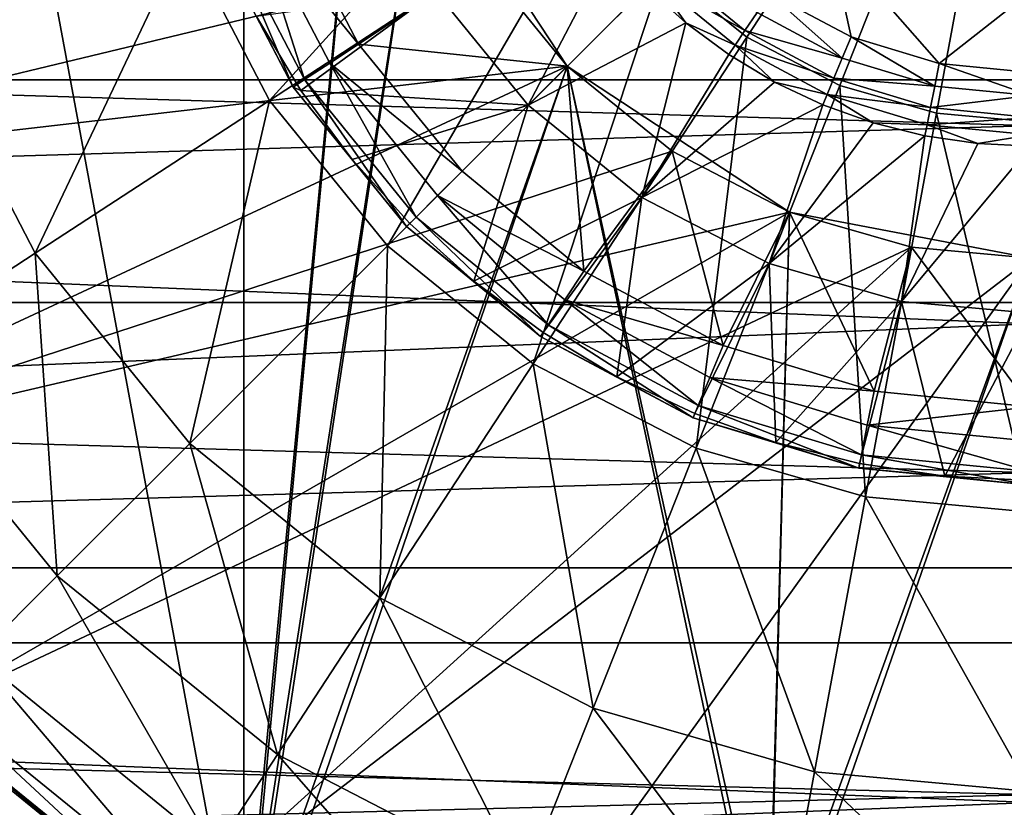
# Model space of a CAD drawing. Units: inches. Extents: x -16.7 to 16.7, y -7.9 to 7.9.
# Drawn here: x 15.7 to 15.8, y -0.2 to -0.1 of the extents above; entities that cross this region are included whole.
import ezdxf

# ---------------------------------------------------------------- set-up
doc = ezdxf.new("R2010")
doc.units = ezdxf.units.IN
doc.header["$MEASUREMENT"] = 0
for name, color, linetype in [('TABLE-LEG', 6, 'Continuous'), ('TABLE-LEGLEVELER', 6, 'Continuous'), ('TABLE-STIFFNER', 6, 'Continuous')]:
    doc.layers.add(name, color=color, linetype=linetype)

msp = doc.modelspace()

# ---------------------------------------------------------------- linework, layer by layer
at = {"layer": 'TABLE-LEG'}
for points in [[(15.64959, 0.21174, 13.90736), (15.72833, 0.21174, 13.90736), (15.72833, -0.21174, 13.90736)], [(15.64959, 0.21174, 13.90736), (15.72833, -0.21174, 13.90736), (15.64959, -0.21174, 13.90736)], [(15.72833, 0.21174, 13.90736), (15.74803, 0, 13.90736), (15.72833, -0.21174, 13.90736)], [(15.72833, 0.2073, 13.9861), (15.64959, 0.2073, 13.9861), (15.64959, -0.2073, 13.9861)], [(15.72833, 0.2073, 13.9861), (15.64959, -0.2073, 13.9861), (15.72833, -0.2073, 13.9861)], [(15.72833, 0.2073, 13.9861), (15.72833, -0.2073, 13.9861), (15.74803, 0, 13.9861)], [(15.74803, 0, 13.90736), (15.75494, -0.03623, 13.90736), (15.72833, -0.21174, 13.90736)], [(15.75494, -0.03623, 13.9861), (15.74803, 0, 13.9861), (15.72833, -0.2073, 13.9861)], [(15.77686, -0.0696, 13.90736), (15.72833, -0.21174, 13.90736), (15.75494, -0.03623, 13.90736)], [(15.77686, -0.0696, 13.9861), (15.75494, -0.03623, 13.9861), (15.72833, -0.2073, 13.9861)], [(15.77686, -0.0696, 13.90736), (15.75494, -0.03623, 13.90736), (15.75494, -0.03623, 13.9861)], [(15.77686, -0.0696, 13.90736), (15.75494, -0.03623, 13.9861), (15.77686, -0.0696, 13.9861)], [(15.80707, -0.21174, 13.90736), (15.72833, -0.21174, 13.90736), (15.77686, -0.0696, 13.90736)], [(15.77686, -0.0696, 13.9861), (15.72833, -0.2073, 13.9861), (15.80707, -0.2073, 13.9861)], [(15.77686, -0.0696, 13.90736), (15.81023, -0.09151, 13.90736), (15.80707, -0.21174, 13.90736)], [(15.77686, -0.0696, 13.9861), (15.80707, -0.2073, 13.9861), (15.81023, -0.09151, 13.9861)], [(15.81023, -0.09151, 13.90736), (15.77686, -0.0696, 13.90736), (15.77686, -0.0696, 13.9861)], [(15.81023, -0.09151, 13.90736), (15.77686, -0.0696, 13.9861), (15.81023, -0.09151, 13.9861)], [(15.80707, -0.21174, 13.90736), (15.81023, -0.09151, 13.90736), (15.84646, -0.09842, 13.90736)], [(15.80707, -0.2073, 13.9861), (15.84646, -0.09842, 13.9861), (15.81023, -0.09151, 13.9861)], [(15.84646, -0.09842, 13.90736), (15.81023, -0.09151, 13.90736), (15.81023, -0.09151, 13.9861)], [(15.84646, -0.09842, 13.90736), (15.81023, -0.09151, 13.9861), (15.84646, -0.09842, 13.9861)], [(15.80707, -0.21174, 13.90736), (15.84646, -0.09842, 13.90736), (15.88581, -0.21174, 13.90736)], [(15.80707, -0.2073, 13.9861), (15.88581, -0.2073, 13.9861), (15.84646, -0.09842, 13.9861)]]:
    msp.add_3dface(points, dxfattribs=at)
at = {"layer": 'TABLE-LEGLEVELER'}
for points in [[(15.80379, -0.06526, 13.71272), (15.79132, -0.05513, 13.71272), (15.84646, 0, 13.71051)], [(15.81776, -0.0725, 13.71272), (15.80379, -0.06526, 13.71272), (15.84646, 0, 13.71051)], [(15.83227, -0.07667, 13.71272), (15.81776, -0.0725, 13.71272), (15.84646, 0, 13.71051)], [(15.84646, -0.07797, 13.71272), (15.83227, -0.07667, 13.71272), (15.84646, 0, 13.71051)], [(15.68044, -0.06572, 13.72867), (15.67089, -0.03249, 13.72867), (15.71217, -0.02485, 13.71897)], [(15.68044, -0.06572, 13.72867), (15.71217, -0.02485, 13.71897), (15.71948, -0.05027, 13.71897)], [(15.73215, -0.07473, 13.71897), (15.71948, -0.05027, 13.71897), (15.77396, -0.0287, 13.71272)], [(15.73215, -0.07473, 13.71897), (15.77396, -0.0287, 13.71272), (15.7812, -0.04267, 13.71272)], [(15.74989, -0.09657, 13.71897), (15.73215, -0.07473, 13.71897), (15.7812, -0.04267, 13.71272)], [(15.74989, -0.09657, 13.71897), (15.7812, -0.04267, 13.71272), (15.79132, -0.05513, 13.71272)], [(15.76408, -0.05386, 13.90736), (15.61418, -0.04298, 13.90736), (15.62682, -0.08695, 13.90736)], [(15.72938, -0.04635, 14.00697), (15.73418, -0.04445, 14.00578), (15.74553, -0.06629, 14.00578)], [(15.76408, -0.05386, 14.00578), (15.74553, -0.06629, 14.00578), (15.73418, -0.04445, 14.00578)], [(15.72938, -0.04635, 14.00697), (15.73742, -0.07162, 14.01087), (15.72515, -0.04802, 14.01087)], [(15.72938, -0.04635, 14.00697), (15.74121, -0.06913, 14.00697), (15.73742, -0.07162, 14.01087)], [(15.72938, -0.04635, 14.00697), (15.74553, -0.06629, 14.00578), (15.74121, -0.06913, 14.00697)], [(15.72515, -0.04802, 14.01087), (15.7357, -0.07275, 14.01649), (15.72325, -0.04878, 14.01649)], [(15.72515, -0.04802, 14.01087), (15.73742, -0.07162, 14.01087), (15.7357, -0.07275, 14.01649)], [(15.73021, -0.06213, 14.02174), (15.72325, -0.04878, 14.01649), (15.7357, -0.07275, 14.01649)], [(15.69701, -0.0977, 13.72867), (15.68044, -0.06572, 13.72867), (15.71948, -0.05027, 13.71897)], [(15.69701, -0.0977, 13.72867), (15.71948, -0.05027, 13.71897), (15.73215, -0.07473, 13.71897)], [(15.80726, -0.05866, 14.16326), (15.81945, -0.06519, 14.16326), (15.81622, -0.0504, 14.16326)], [(15.83269, -0.0692, 14.16326), (15.81622, -0.0504, 14.16326), (15.81945, -0.06519, 14.16326)], [(15.81622, -0.0504, 14.16326), (15.83269, -0.0692, 14.16326), (15.85653, -0.0504, 14.16326)], [(15.84646, -0.07056, 14.16326), (15.85653, -0.0504, 14.16326), (15.83269, -0.0692, 14.16326)], [(15.75714, -0.0584, 14.08867), (15.771, -0.07546, 14.08867), (15.78337, -0.05178, 14.1556)], [(15.771, -0.07546, 14.08867), (15.78874, -0.05771, 14.1556), (15.78337, -0.05178, 14.1556)], [(15.62682, -0.08695, 13.90736), (15.77686, -0.0696, 13.90736), (15.76408, -0.05386, 13.90736)], [(15.76408, -0.05386, 14.00578), (15.77686, -0.0696, 14.00578), (15.74553, -0.06629, 14.00578)], [(15.76408, -0.05386, 14.00578), (15.76408, -0.05386, 13.90736), (15.77686, -0.0696, 13.90736)], [(15.76408, -0.05386, 14.00578), (15.77686, -0.0696, 13.90736), (15.77686, -0.0696, 14.00578)], [(15.80352, -0.06426, 14.16116), (15.79181, -0.05465, 14.16116), (15.78994, -0.05652, 14.15864)], [(15.80535, -0.06153, 14.16275), (15.79181, -0.05465, 14.16116), (15.80352, -0.06426, 14.16116)], [(15.77173, -0.1143, 13.71897), (15.74989, -0.09657, 13.71897), (15.79132, -0.05513, 13.71272)], [(15.77173, -0.1143, 13.71897), (15.79132, -0.05513, 13.71272), (15.80379, -0.06526, 13.71272)], [(15.79468, -0.06309, 14.1556), (15.78994, -0.05652, 14.15864), (15.78874, -0.05771, 14.1556)], [(15.80352, -0.06426, 14.16116), (15.78994, -0.05652, 14.15864), (15.80205, -0.06645, 14.15864)], [(15.78994, -0.05652, 14.15864), (15.79468, -0.06309, 14.1556), (15.80205, -0.06645, 14.15864)], [(15.73687, -0.07323, 14.02174), (15.75714, -0.0584, 14.08867), (15.73021, -0.06213, 14.02174)], [(15.771, -0.07546, 14.08867), (15.75714, -0.0584, 14.08867), (15.73687, -0.07323, 14.02174)], [(15.771, -0.07546, 14.08867), (15.79468, -0.06309, 14.1556), (15.78874, -0.05771, 14.1556)], [(15.80726, -0.05866, 14.16326), (15.80535, -0.06153, 14.16275), (15.81814, -0.06837, 14.16275)], [(15.80726, -0.05866, 14.16326), (15.81814, -0.06837, 14.16275), (15.81945, -0.06519, 14.16326)], [(15.81814, -0.06837, 14.16275), (15.80535, -0.06153, 14.16275), (15.80352, -0.06426, 14.16116)], [(15.7357, -0.07275, 14.01649), (15.73687, -0.07323, 14.02174), (15.73021, -0.06213, 14.02174)], [(15.78806, -0.08932, 14.08867), (15.79468, -0.06309, 14.1556), (15.771, -0.07546, 14.08867)], [(15.78806, -0.08932, 14.08867), (15.80112, -0.06786, 14.1556), (15.79468, -0.06309, 14.1556)], [(15.80205, -0.06645, 14.15864), (15.79468, -0.06309, 14.1556), (15.80112, -0.06786, 14.1556)], [(15.81688, -0.0714, 14.16116), (15.80352, -0.06426, 14.16116), (15.80205, -0.06645, 14.15864)], [(15.81814, -0.06837, 14.16275), (15.80352, -0.06426, 14.16116), (15.81688, -0.0714, 14.16116)], [(15.67346, -0.1131, 13.74126), (15.68044, -0.06572, 13.72867), (15.69701, -0.0977, 13.72867)], [(15.74121, -0.06913, 14.00697), (15.74553, -0.06629, 14.00578), (15.76107, -0.08539, 14.00578)], [(15.76107, -0.08539, 14.00578), (15.74553, -0.06629, 14.00578), (15.77686, -0.0696, 14.00578)], [(15.79619, -0.12698, 13.71897), (15.77173, -0.1143, 13.71897), (15.80379, -0.06526, 13.71272)], [(15.79619, -0.12698, 13.71897), (15.80379, -0.06526, 13.71272), (15.81776, -0.0725, 13.71272)], [(15.80798, -0.07198, 14.1556), (15.80205, -0.06645, 14.15864), (15.80112, -0.06786, 14.1556)], [(15.81688, -0.0714, 14.16116), (15.80205, -0.06645, 14.15864), (15.81587, -0.07384, 14.15864)], [(15.80798, -0.07198, 14.1556), (15.81587, -0.07384, 14.15864), (15.80205, -0.06645, 14.15864)], [(15.83202, -0.07258, 14.16275), (15.81945, -0.06519, 14.16326), (15.81814, -0.06837, 14.16275)], [(15.83202, -0.07258, 14.16275), (15.83269, -0.0692, 14.16326), (15.81945, -0.06519, 14.16326)], [(15.78806, -0.08932, 14.08867), (15.80798, -0.07198, 14.1556), (15.80112, -0.06786, 14.1556)], [(15.74121, -0.06913, 14.00697), (15.7542, -0.09225, 14.01087), (15.73742, -0.07162, 14.01087)], [(15.74121, -0.06913, 14.00697), (15.75741, -0.08904, 14.00697), (15.7542, -0.09225, 14.01087)], [(15.74121, -0.06913, 14.00697), (15.76107, -0.08539, 14.00578), (15.75741, -0.08904, 14.00697)], [(15.83202, -0.07258, 14.16275), (15.81814, -0.06837, 14.16275), (15.81688, -0.0714, 14.16116)], [(15.83269, -0.0692, 14.16326), (15.83202, -0.07258, 14.16275), (15.84646, -0.074, 14.16275)], [(15.83269, -0.0692, 14.16326), (15.84646, -0.074, 14.16275), (15.84646, -0.07056, 14.16326)], [(15.64874, -0.12926, 13.90736), (15.77686, -0.0696, 13.90736), (15.62682, -0.08695, 13.90736)], [(15.77686, -0.0696, 13.90736), (15.64874, -0.12926, 13.90736), (15.7926, -0.08238, 13.90736)], [(15.77686, -0.0696, 14.00578), (15.77937, -0.1004, 14.00578), (15.76107, -0.08539, 14.00578)], [(15.77686, -0.0696, 14.00578), (15.77686, -0.0696, 13.90736), (15.7926, -0.08238, 13.90736)], [(15.77686, -0.0696, 14.00578), (15.7926, -0.08238, 13.90736), (15.7926, -0.08238, 14.00578)], [(15.77937, -0.1004, 14.00578), (15.77686, -0.0696, 14.00578), (15.7926, -0.08238, 14.00578)], [(15.73742, -0.07162, 14.01087), (15.75275, -0.0937, 14.01649), (15.7357, -0.07275, 14.01649)], [(15.73742, -0.07162, 14.01087), (15.7542, -0.09225, 14.01087), (15.75275, -0.0937, 14.01649)], [(15.78806, -0.08932, 14.08867), (15.81522, -0.07541, 14.1556), (15.80798, -0.07198, 14.1556)], [(15.81522, -0.07541, 14.1556), (15.81587, -0.07384, 14.15864), (15.80798, -0.07198, 14.1556)], [(15.83138, -0.0758, 14.16116), (15.81688, -0.0714, 14.16116), (15.81587, -0.07384, 14.15864)], [(15.83202, -0.07258, 14.16275), (15.81688, -0.0714, 14.16116), (15.83138, -0.0758, 14.16116)], [(15.7357, -0.07275, 14.01649), (15.75275, -0.0937, 14.01649), (15.74457, -0.08362, 14.02174)], [(15.74457, -0.08362, 14.02174), (15.73687, -0.07323, 14.02174), (15.7357, -0.07275, 14.01649)], [(15.771, -0.07546, 14.08867), (15.73687, -0.07323, 14.02174), (15.74457, -0.08362, 14.02174)], [(15.82161, -0.13428, 13.71897), (15.79619, -0.12698, 13.71897), (15.81776, -0.0725, 13.71272)], [(15.81587, -0.07384, 14.15864), (15.81522, -0.07541, 14.1556), (15.82276, -0.0781, 14.1556)], [(15.83138, -0.0758, 14.16116), (15.81587, -0.07384, 14.15864), (15.83086, -0.07839, 14.15864)], [(15.82276, -0.0781, 14.1556), (15.83086, -0.07839, 14.15864), (15.81587, -0.07384, 14.15864)], [(15.82161, -0.13428, 13.71897), (15.81776, -0.0725, 13.71272), (15.83227, -0.07667, 13.71272)], [(15.84646, -0.074, 14.16275), (15.83202, -0.07258, 14.16275), (15.83138, -0.0758, 14.16116)], [(15.7202, -0.12625, 13.72867), (15.69701, -0.0977, 13.72867), (15.73215, -0.07473, 13.71897)], [(15.7202, -0.12625, 13.72867), (15.73215, -0.07473, 13.71897), (15.74989, -0.09657, 13.71897)], [(15.84646, -0.074, 14.16275), (15.83138, -0.0758, 14.16116), (15.84646, -0.07729, 14.16116)], [(15.771, -0.07546, 14.08867), (15.74457, -0.08362, 14.02174), (15.75325, -0.09321, 14.02174)], [(15.771, -0.07546, 14.08867), (15.75325, -0.09321, 14.02174), (15.76284, -0.10189, 14.02174)], [(15.78806, -0.08932, 14.08867), (15.771, -0.07546, 14.08867), (15.76284, -0.10189, 14.02174)], [(15.78806, -0.08932, 14.08867), (15.80718, -0.09922, 14.08867), (15.81522, -0.07541, 14.1556)], [(15.82276, -0.0781, 14.1556), (15.81522, -0.07541, 14.1556), (15.80718, -0.09922, 14.08867)], [(15.84646, -0.13657, 13.71897), (15.82161, -0.13428, 13.71897), (15.83227, -0.07667, 13.71272)], [(15.84646, -0.07729, 14.16116), (15.83138, -0.0758, 14.16116), (15.83086, -0.07839, 14.15864)], [(15.84646, -0.13657, 13.71897), (15.83227, -0.07667, 13.71272), (15.84646, -0.07797, 13.71272)], [(15.80718, -0.09922, 14.08867), (15.83053, -0.08004, 14.1556), (15.82276, -0.0781, 14.1556)], [(15.83053, -0.08004, 14.1556), (15.83086, -0.07839, 14.15864), (15.82276, -0.0781, 14.1556)], [(15.84646, -0.07729, 14.16116), (15.83086, -0.07839, 14.15864), (15.84646, -0.07993, 14.15864)], [(15.83086, -0.07839, 14.15864), (15.83053, -0.08004, 14.1556), (15.83846, -0.08122, 14.1556)], [(15.83846, -0.08122, 14.1556), (15.84646, -0.07993, 14.15864), (15.83086, -0.07839, 14.15864)], [(15.80718, -0.09922, 14.08867), (15.82704, -0.10493, 14.08867), (15.83053, -0.08004, 14.1556)], [(15.82704, -0.10493, 14.08867), (15.83846, -0.08122, 14.1556), (15.83053, -0.08004, 14.1556)], [(15.82704, -0.10493, 14.08867), (15.84646, -0.08162, 14.1556), (15.83846, -0.08122, 14.1556)], [(15.84646, -0.07993, 14.15864), (15.83846, -0.08122, 14.1556), (15.84646, -0.08162, 14.1556)], [(15.7926, -0.08238, 13.90736), (15.64874, -0.12926, 13.90736), (15.81023, -0.09151, 13.90736)], [(15.80025, -0.11157, 14.00578), (15.77937, -0.1004, 14.00578), (15.7926, -0.08238, 14.00578)], [(15.7926, -0.08238, 14.00578), (15.7926, -0.08238, 13.90736), (15.81023, -0.09151, 13.90736)], [(15.7926, -0.08238, 14.00578), (15.81023, -0.09151, 13.90736), (15.81023, -0.09151, 14.00578)], [(15.7926, -0.08238, 14.00578), (15.81023, -0.09151, 14.00578), (15.80025, -0.11157, 14.00578)], [(15.82704, -0.10493, 14.08867), (15.84646, -0.10671, 14.08867), (15.84646, -0.08162, 14.1556)], [(15.75275, -0.0937, 14.01649), (15.75325, -0.09321, 14.02174), (15.74457, -0.08362, 14.02174)], [(15.75741, -0.08904, 14.00697), (15.76107, -0.08539, 14.00578), (15.77937, -0.1004, 14.00578)], [(15.75741, -0.08904, 14.00697), (15.77398, -0.10847, 14.01087), (15.7542, -0.09225, 14.01087)], [(15.75741, -0.08904, 14.00697), (15.7765, -0.10469, 14.00697), (15.77398, -0.10847, 14.01087)], [(15.75741, -0.08904, 14.00697), (15.77937, -0.1004, 14.00578), (15.7765, -0.10469, 14.00697)], [(15.78806, -0.08932, 14.08867), (15.76284, -0.10189, 14.02174), (15.77323, -0.10959, 14.02174)], [(15.77323, -0.10959, 14.02174), (15.78432, -0.11625, 14.02174), (15.78806, -0.08932, 14.08867)], [(15.80718, -0.09922, 14.08867), (15.78806, -0.08932, 14.08867), (15.78432, -0.11625, 14.02174)], [(15.67942, -0.16703, 13.90736), (15.81023, -0.09151, 13.90736), (15.64874, -0.12926, 13.90736)], [(15.82855, -0.09678, 13.90736), (15.81023, -0.09151, 13.90736), (15.67942, -0.16703, 13.90736)], [(15.81023, -0.09151, 14.00578), (15.8229, -0.11843, 14.00578), (15.80025, -0.11157, 14.00578)], [(15.81023, -0.09151, 14.00578), (15.81023, -0.09151, 13.90736), (15.82855, -0.09678, 13.90736)], [(15.81023, -0.09151, 14.00578), (15.82855, -0.09678, 13.90736), (15.82855, -0.09678, 14.00578)], [(15.8229, -0.11843, 14.00578), (15.81023, -0.09151, 14.00578), (15.82855, -0.09678, 14.00578)], [(15.7542, -0.09225, 14.01087), (15.77284, -0.11018, 14.01649), (15.75275, -0.0937, 14.01649)], [(15.7542, -0.09225, 14.01087), (15.77398, -0.10847, 14.01087), (15.77284, -0.11018, 14.01649)], [(15.76284, -0.10189, 14.02174), (15.75325, -0.09321, 14.02174), (15.75275, -0.0937, 14.01649)], [(15.77284, -0.11018, 14.01649), (15.76284, -0.10189, 14.02174), (15.75275, -0.0937, 14.01649)], [(15.82855, -0.09678, 13.90736), (15.67942, -0.16703, 13.90736), (15.71719, -0.19772, 13.90736)], [(15.71719, -0.19772, 13.90736), (15.84646, -0.09842, 13.90736), (15.82855, -0.09678, 13.90736)], [(15.74875, -0.14944, 13.72867), (15.7202, -0.12625, 13.72867), (15.74989, -0.09657, 13.71897)], [(15.74875, -0.14944, 13.72867), (15.74989, -0.09657, 13.71897), (15.77173, -0.1143, 13.71897)], [(15.8229, -0.11843, 14.00578), (15.82855, -0.09678, 14.00578), (15.84646, -0.12076, 14.00578)], [(15.82855, -0.09678, 14.00578), (15.82855, -0.09678, 13.90736), (15.84646, -0.09842, 13.90736)], [(15.82855, -0.09678, 14.00578), (15.84646, -0.09842, 13.90736), (15.84646, -0.09842, 14.00578)], [(15.84646, -0.12076, 14.00578), (15.82855, -0.09678, 14.00578), (15.84646, -0.09842, 14.00578)], [(15.7003, -0.14615, 13.74126), (15.67346, -0.1131, 13.74126), (15.69701, -0.0977, 13.72867)], [(15.7003, -0.14615, 13.74126), (15.69701, -0.0977, 13.72867), (15.7202, -0.12625, 13.72867)], [(15.84646, -0.09842, 13.90736), (15.71719, -0.19772, 13.90736), (15.75951, -0.21964, 13.90736)], [(15.93341, -0.21964, 13.90736), (15.84646, -0.09842, 13.90736), (15.75951, -0.21964, 13.90736)], [(15.7765, -0.10469, 14.00697), (15.77937, -0.1004, 14.00578), (15.80025, -0.11157, 14.00578)], [(15.78432, -0.11625, 14.02174), (15.79601, -0.12178, 14.02174), (15.80718, -0.09922, 14.08867)], [(15.80819, -0.12614, 14.02174), (15.80718, -0.09922, 14.08867), (15.79601, -0.12178, 14.02174)], [(15.80819, -0.12614, 14.02174), (15.82704, -0.10493, 14.08867), (15.80718, -0.09922, 14.08867)], [(15.76284, -0.10189, 14.02174), (15.77284, -0.11018, 14.01649), (15.77323, -0.10959, 14.02174)], [(15.7765, -0.10469, 14.00697), (15.79653, -0.12054, 14.01087), (15.77398, -0.10847, 14.01087)], [(15.7765, -0.10469, 14.00697), (15.79827, -0.11634, 14.00697), (15.79653, -0.12054, 14.01087)], [(15.7765, -0.10469, 14.00697), (15.80025, -0.11157, 14.00578), (15.79827, -0.11634, 14.00697)], [(15.82074, -0.12928, 14.02174), (15.82704, -0.10493, 14.08867), (15.80819, -0.12614, 14.02174)], [(15.83354, -0.13118, 14.02174), (15.82704, -0.10493, 14.08867), (15.82074, -0.12928, 14.02174)], [(15.84646, -0.10671, 14.08867), (15.82704, -0.10493, 14.08867), (15.83354, -0.13118, 14.02174)], [(15.84646, -0.10671, 14.08867), (15.83354, -0.13118, 14.02174), (15.84646, -0.13182, 14.02174)], [(15.77398, -0.10847, 14.01087), (15.79574, -0.12243, 14.01649), (15.77284, -0.11018, 14.01649)], [(15.77398, -0.10847, 14.01087), (15.79653, -0.12054, 14.01087), (15.79574, -0.12243, 14.01649)], [(15.77323, -0.10959, 14.02174), (15.77284, -0.11018, 14.01649), (15.78432, -0.11625, 14.02174)], [(15.79574, -0.12243, 14.01649), (15.78432, -0.11625, 14.02174), (15.77284, -0.11018, 14.01649)], [(15.79827, -0.11634, 14.00697), (15.80025, -0.11157, 14.00578), (15.8229, -0.11843, 14.00578)], [(15.68823, -0.15822, 13.75616), (15.67346, -0.1131, 13.74126), (15.7003, -0.14615, 13.74126)], [(15.78073, -0.16601, 13.72867), (15.74875, -0.14944, 13.72867), (15.77173, -0.1143, 13.71897)], [(15.78073, -0.16601, 13.72867), (15.77173, -0.1143, 13.71897), (15.79619, -0.12698, 13.71897)], [(15.78432, -0.11625, 14.02174), (15.79574, -0.12243, 14.01649), (15.79601, -0.12178, 14.02174)], [(15.79827, -0.11634, 14.00697), (15.821, -0.12795, 14.01087), (15.79653, -0.12054, 14.01087)], [(15.79827, -0.11634, 14.00697), (15.82189, -0.1235, 14.00697), (15.821, -0.12795, 14.01087)], [(15.79827, -0.11634, 14.00697), (15.8229, -0.11843, 14.00578), (15.82189, -0.1235, 14.00697)], [(15.82189, -0.1235, 14.00697), (15.8229, -0.11843, 14.00578), (15.84646, -0.12076, 14.00578)], [(15.79653, -0.12054, 14.01087), (15.8206, -0.12996, 14.01649), (15.79574, -0.12243, 14.01649)], [(15.79653, -0.12054, 14.01087), (15.821, -0.12795, 14.01087), (15.8206, -0.12996, 14.01649)], [(15.82189, -0.1235, 14.00697), (15.84646, -0.12076, 14.00578), (15.84646, -0.12592, 14.00697)], [(15.79601, -0.12178, 14.02174), (15.79574, -0.12243, 14.01649), (15.80819, -0.12614, 14.02174)], [(15.79574, -0.12243, 14.01649), (15.8206, -0.12996, 14.01649), (15.80819, -0.12614, 14.02174)], [(15.82189, -0.1235, 14.00697), (15.84646, -0.13047, 14.01087), (15.821, -0.12795, 14.01087)], [(15.82189, -0.1235, 14.00697), (15.84646, -0.12592, 14.00697), (15.84646, -0.13047, 14.01087)], [(15.73335, -0.173, 13.74126), (15.7003, -0.14615, 13.74126), (15.7202, -0.12625, 13.72867)], [(15.73335, -0.173, 13.74126), (15.7202, -0.12625, 13.72867), (15.74875, -0.14944, 13.72867)], [(15.81397, -0.17557, 13.72867), (15.78073, -0.16601, 13.72867), (15.79619, -0.12698, 13.71897)], [(15.81397, -0.17557, 13.72867), (15.79619, -0.12698, 13.71897), (15.82161, -0.13428, 13.71897)], [(15.80819, -0.12614, 14.02174), (15.8206, -0.12996, 14.01649), (15.82074, -0.12928, 14.02174)], [(15.821, -0.12795, 14.01087), (15.84646, -0.13252, 14.01649), (15.8206, -0.12996, 14.01649)], [(15.821, -0.12795, 14.01087), (15.84646, -0.13047, 14.01087), (15.84646, -0.13252, 14.01649)], [(15.82074, -0.12928, 14.02174), (15.8206, -0.12996, 14.01649), (15.83354, -0.13118, 14.02174)], [(15.83354, -0.13118, 14.02174), (15.8206, -0.12996, 14.01649), (15.84646, -0.13252, 14.01649)], [(15.84646, -0.13182, 14.02174), (15.83354, -0.13118, 14.02174), (15.84646, -0.13252, 14.01649)], [(15.84646, -0.17855, 13.72867), (15.81397, -0.17557, 13.72867), (15.82161, -0.13428, 13.71897)], [(15.84646, -0.17855, 13.72867), (15.82161, -0.13428, 13.71897), (15.84646, -0.13657, 13.71897)], [(15.72401, -0.18729, 13.75616), (15.68823, -0.15822, 13.75616), (15.7003, -0.14615, 13.74126)], [(15.72401, -0.18729, 13.75616), (15.7003, -0.14615, 13.74126), (15.73335, -0.173, 13.74126)], [(15.77038, -0.19218, 13.74126), (15.73335, -0.173, 13.74126), (15.74875, -0.14944, 13.72867)], [(15.77038, -0.19218, 13.74126), (15.74875, -0.14944, 13.72867), (15.78073, -0.16601, 13.72867)], [(15.71921, -0.19462, 13.77279), (15.68203, -0.16442, 13.77279), (15.68823, -0.15822, 13.75616)], [(15.71921, -0.19462, 13.77279), (15.68823, -0.15822, 13.75616), (15.72401, -0.18729, 13.75616)], [(15.71745, -0.19733, 13.79057), (15.67975, -0.16671, 13.79057), (15.68203, -0.16442, 13.77279)], [(15.71745, -0.19733, 13.79057), (15.68203, -0.16442, 13.77279), (15.71921, -0.19462, 13.77279)], [(15.71719, -0.19772, 13.80893), (15.67942, -0.16703, 13.80893), (15.67975, -0.16671, 13.79057)], [(15.71719, -0.19772, 13.80893), (15.67975, -0.16671, 13.79057), (15.71745, -0.19733, 13.79057)], [(15.80885, -0.20324, 13.74126), (15.77038, -0.19218, 13.74126), (15.78073, -0.16601, 13.72867)], [(15.80885, -0.20324, 13.74126), (15.78073, -0.16601, 13.72867), (15.81397, -0.17557, 13.72867)], [(15.71719, -0.19772, 13.80893), (15.71719, -0.19772, 13.90736), (15.67942, -0.16703, 13.90736)], [(15.71719, -0.19772, 13.80893), (15.67942, -0.16703, 13.90736), (15.67942, -0.16703, 13.80893)], [(15.76409, -0.20805, 13.75616), (15.72401, -0.18729, 13.75616), (15.73335, -0.173, 13.74126)], [(15.76409, -0.20805, 13.75616), (15.73335, -0.173, 13.74126), (15.77038, -0.19218, 13.74126)], [(15.84646, -0.20669, 13.74126), (15.80885, -0.20324, 13.74126), (15.81397, -0.17557, 13.72867)], [(15.84646, -0.20669, 13.74126), (15.81397, -0.17557, 13.72867), (15.84646, -0.17855, 13.72867)]]:
    msp.add_3dface(points, dxfattribs=at)
at = {"layer": 'TABLE-STIFFNER'}
for points in [[(14.96063, -0.07164, 17.08005), (16.73228, -0.07164, 17.08005), (16.73228, 0, 17.08662)], [(14.96063, -0.07164, 17.08005), (16.73228, 0, 17.08662), (14.96063, 0, 17.08662)], [(14.96063, 0, 15.11812), (16.73228, 0, 15.11812), (16.73228, -0.07164, 15.12469)], [(14.96063, 0, 15.11812), (16.73228, -0.07164, 15.12469), (14.96063, -0.07164, 15.12469)], [(14.96063, -0.10507, 15.24643), (16.73228, -0.10507, 15.24643), (16.73228, -0.05194, 15.23115)], [(14.96063, -0.10507, 15.24643), (16.73228, -0.05194, 15.23115), (14.96063, -0.05194, 15.23115)], [(14.96063, -0.05194, 16.97359), (16.73228, -0.05194, 16.97359), (16.73228, -0.10507, 16.95832)], [(14.96063, -0.05194, 16.97359), (16.73228, -0.10507, 16.95832), (14.96063, -0.10507, 16.95832)], [(14.96063, -0.14492, 17.05898), (16.73228, -0.14492, 17.05898), (16.73228, -0.07164, 17.08005)], [(14.96063, -0.14492, 17.05898), (16.73228, -0.07164, 17.08005), (14.96063, -0.07164, 17.08005)], [(14.96063, -0.07164, 15.12469), (16.73228, -0.07164, 15.12469), (16.73228, -0.14492, 15.14576)], [(14.96063, -0.07164, 15.12469), (16.73228, -0.14492, 15.14576), (14.96063, -0.14492, 15.14576)], [(14.96063, -0.15619, 15.27291), (16.73228, -0.15619, 15.27291), (16.73228, -0.10507, 15.24643)], [(14.96063, -0.15619, 15.27291), (16.73228, -0.10507, 15.24643), (14.96063, -0.10507, 15.24643)], [(14.96063, -0.10507, 16.95832), (16.73228, -0.10507, 16.95832), (16.73228, -0.15619, 16.93183)], [(14.96063, -0.10507, 16.95832), (16.73228, -0.15619, 16.93183), (14.96063, -0.15619, 16.93183)], [(14.96063, -0.21544, 17.02245), (16.73228, -0.21544, 17.02245), (16.73228, -0.14492, 17.05898)], [(14.96063, -0.21544, 17.02245), (16.73228, -0.14492, 17.05898), (14.96063, -0.14492, 17.05898)], [(14.96063, -0.14492, 15.14576), (16.73228, -0.14492, 15.14576), (16.73228, -0.21544, 15.1823)], [(14.96063, -0.14492, 15.14576), (16.73228, -0.21544, 15.1823), (14.96063, -0.21544, 15.1823)], [(14.96063, -0.20183, 15.30999), (16.73228, -0.20183, 15.30999), (16.73228, -0.15619, 15.27291)], [(14.96063, -0.20183, 15.30999), (16.73228, -0.15619, 15.27291), (14.96063, -0.15619, 15.27291)], [(14.96063, -0.15619, 16.93183), (16.73228, -0.15619, 16.93183), (16.73228, -0.20183, 16.89475)], [(14.96063, -0.15619, 16.93183), (16.73228, -0.20183, 16.89475), (14.96063, -0.20183, 16.89475)]]:
    msp.add_3dface(points, dxfattribs=at)

doc.saveas('drawing.dxf')
